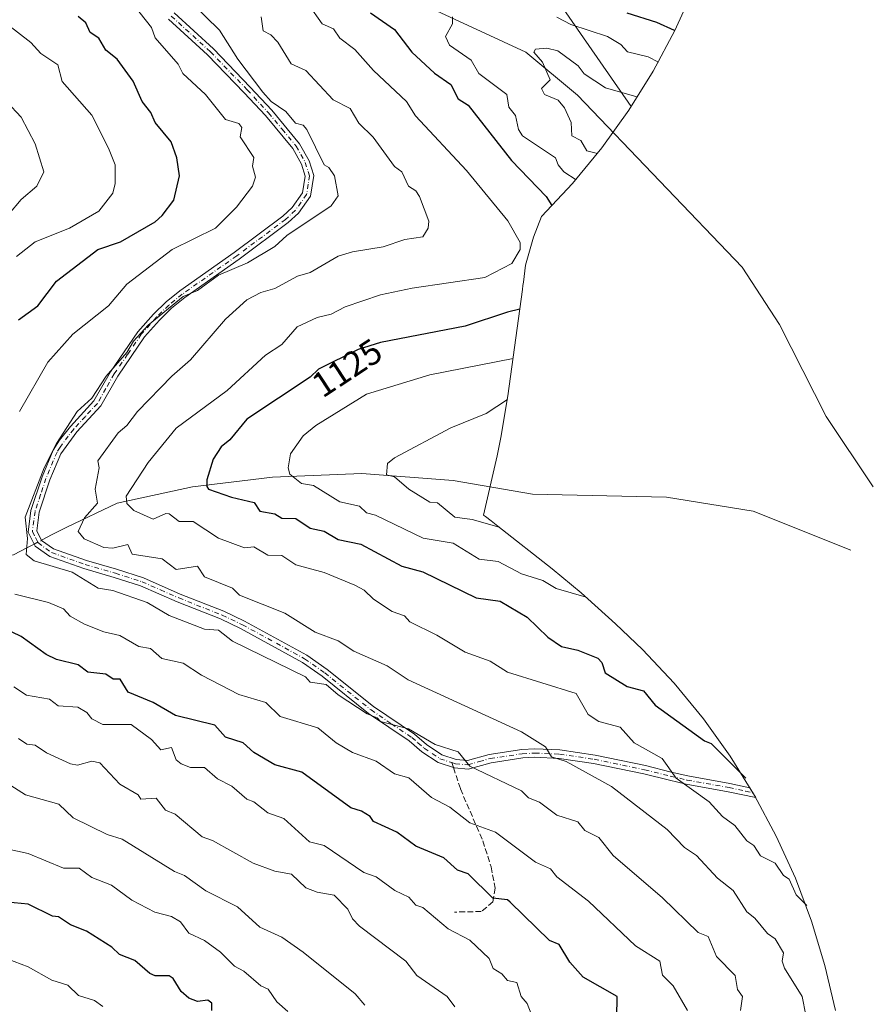
# Model space of a CAD drawing. Units: metres. Extents: x 672146 to 675560, y 4735986 to 4737604.
# Drawn here: x 674789 to 675032, y 4736801 to 4737081 of the extents above; entities that cross this region are included whole.
import ezdxf
from ezdxf.enums import TextEntityAlignment as Align

# ---------------------------------------------------------------- set-up
doc = ezdxf.new("R2010")
doc.units = ezdxf.units.M
doc.header["$MEASUREMENT"] = 0
doc.linetypes.add('DGN Style 3', pattern=[2.307223458686699, 1.648016756204785, -0.6592067024819142])
doc.linetypes.add('DGN Style 4', pattern=[2.6384748266838614, 1.318413404963828, -0.6592067024819142, 0.001648016756204785, -0.6592067024819142])
for name, color, linetype, lineweight in [('Arbolado forestal CxS', 92, 'Continuous', 0), ('Camino Cxs', 7, 'Continuous', 0), ('Camino eje', 30, 'DGN Style 4', 13), ('Corriente natural lineal', 142, 'Continuous', 13), ('Corriente natural lineal oculto', 9, 'DGN Style 4', 13), ('Curva de nivel maestra', 30, 'Continuous', 30), ('Curva de nivel normal', 30, 'Continuous', 0), ('Rótulo de curva de nivel directora', 7, 'Continuous', 0), ('Senda', 7, 'DGN Style 3', 0), ('Senda no paivmentada conexión', 7, 'DGN Style 3', 0), ('Tendido', 6, 'Continuous', 0)]:
    doc.layers.add(name, color=color, linetype=linetype, lineweight=lineweight)
doc.styles.add('Style-Arial', font='txt')

msp = doc.modelspace()

# ---------------------------------------------------------------- linework, layer by layer
at = {"layer": 'Arbolado forestal CxS', "color": 92, "linetype": 'Continuous', "lineweight": 0}
msp.add_polyline3d([(674980.7259000001, 4737089.643300001, 1131.004000000001), (674975.3245000001, 4737077.722300001, 1125.161600000007), (674969.1551000001, 4737066.1801, 1118.9611), (674962.2439000001, 4737055.066099999, 1114.157399999996), (674954.6206999999, 4737044.4277, 1113.775999999998), (674946.3180999998, 4737034.310900001, 1120.632199999993), (674937.5085000005, 4737024.905099999, 1127.486099999995), (674935.2503000004, 4737019.041099999, 1128.943700000003), (674932.9792999999, 4737011.125700001, 1129.614499999996), (674932.3613, 4737006.2509, 1128.813299999995), (674932.2390999999, 4737005.3049, 1128.481400000004), (674932.0944999997, 4737004.2293, 1128.100900000005), (674927.9545, 4736974.0493, 1116.011199999994), (674925.9671, 4736962.2119, 1113.464900000006), (674924.8602999998, 4736957.0101, 1112.604200000002), (674921.0427000001, 4736940.1713, 1113.046199999997), (674921.5957000004, 4736939.755700001, 1113.183999999994), (674923.1823000005, 4736938.5507, 1113.555399999997), (674925.0751, 4736937.0801, 1113.862099999998), (674940.5351, 4736924.920100001, 1117.009300000005), (674948.7593, 4736918.088099999, 1118.460300000006), (674950.6621000003, 4736916.397700001, 1118.878700000001), (674958.5421000002, 4736909.307700001, 1120.040999999997), (674966.1914999997, 4736902.0515, 1120.456999999995), (674975.1381000001, 4736892.499299999, 1122.320000000007), (674983.4407000003, 4736882.382300001, 1123.199200000003), (674991.0639000004, 4736871.744100001, 1124.336899999995), (674997.9751000004, 4736860.630100001, 1125.712100000004), (675004.1447000002, 4736849.0877, 1126.986600000004), (675009.5459000004, 4736837.1667, 1129.050900000002), (675014.1561000004, 4736824.9179, 1130.453999999998), (675017.9552999996, 4736812.3939, 1131.925799999997), (675020.9271000001, 4736799.6481, 1132.406799999997)], dxfattribs=at)
msp.add_polyline3d([(674980.7259000001, 4737089.643300001, 1131.004000000001), (674975.3245000001, 4737077.722300001, 1125.161600000007), (674969.1551000001, 4737066.1801, 1118.9611), (674962.2439000001, 4737055.066099999, 1114.157399999996), (674954.6206999999, 4737044.4277, 1113.775999999998), (674946.3180999998, 4737034.310900001, 1120.632199999993), (674937.5085000005, 4737024.905099999, 1127.486099999995), (674935.2503000004, 4737019.041099999, 1128.943700000003), (674932.9792999999, 4737011.125700001, 1129.614499999996), (674932.3613, 4737006.2509, 1128.813299999995), (674932.2390999999, 4737005.3049, 1128.481400000004), (674932.0944999997, 4737004.2293, 1128.100900000005), (674927.9545, 4736974.0493, 1116.011199999994), (674925.9671, 4736962.2119, 1113.464900000006), (674924.8602999998, 4736957.0101, 1112.604200000002), (674921.0427000001, 4736940.1713, 1113.046199999997), (674921.5957000004, 4736939.755700001, 1113.183999999994), (674923.1823000005, 4736938.5507, 1113.555399999997), (674925.0751, 4736937.0801, 1113.862099999998), (674940.5351, 4736924.920100001, 1117.009300000005), (674948.7593, 4736918.088099999, 1118.460300000006), (674950.6621000003, 4736916.397700001, 1118.878700000001), (674958.5421000002, 4736909.307700001, 1120.040999999997), (674966.1914999997, 4736902.0515, 1120.456999999995), (674975.1381000001, 4736892.499299999, 1122.320000000007), (674983.4407000003, 4736882.382300001, 1123.199200000003), (674991.0639000004, 4736871.744100001, 1124.336899999995), (674997.9751000004, 4736860.630100001, 1125.712100000004), (675004.1447000002, 4736849.0877, 1126.986600000004), (675009.5459000004, 4736837.1667, 1129.050900000002), (675014.1561000004, 4736824.9179, 1130.453999999998), (675017.9552999996, 4736812.3939, 1131.925799999997), (675020.9271000001, 4736799.6481, 1132.406799999997)], dxfattribs=at)
at = {"layer": 'Camino Cxs', "color": 7, "linetype": 'Continuous', "lineweight": 0}
msp.add_polyline3d([(674833.1901000004, 4737082.670100001, 1152.6443), (674844.3800999997, 4737072.470100001, 1153.831600000005), (674854.8400999998, 4737061.6501, 1151.203099999999), (674860.9001000002, 4737055.110099999, 1149.157000000007), (674868.8400999998, 4737045.5701, 1148.712199999994), (674871.5301000001, 4737040.7401, 1149.511700000003), (674872.8400999998, 4737036.5801, 1147.066500000001), (674871.9600999998, 4737030.700099999, 1145.462400000004), (674868.5301000001, 4737025.9001, 1147.565600000002), (674865.6001000004, 4737023.1601, 1146.188800000004), (674851.6801000005, 4737012.790100001, 1147.406900000002), (674836.2401000002, 4737001.9101, 1142.020399999994), (674832.5100999996, 4736998.870100001, 1141.886599999998), (674829.0601000005, 4736995.530099999, 1142.174299999999), (674824.8400999998, 4736990.7501, 1142.4473), (674817.2100999998, 4736979.600099999, 1144.434099999999), (674812.3901000004, 4736971.140100001, 1142.2696), (674805.6001000004, 4736963.800100001, 1140.758700000006), (674801.0301000001, 4736957.530099999, 1140.978300000002), (674797.9501, 4736950.1601, 1143.680699999997), (674794.8901000004, 4736940.9801, 1148.776899999997), (674794.2301000003, 4736935.720100001, 1147.2071), (674795.5800999999, 4736932.995100001, 1147.644100000005), (674798.9901000002, 4736930.620100001, 1146.214800000002), (674808.3201000001, 4736927.280099999, 1142.6976), (674816.8901000004, 4736924.800100001, 1140.576700000005), (674824.5201000003, 4736922.370100001, 1140.778099999996), (674834.9700999996, 4736917.780099999, 1142.928), (674847.3201000001, 4736912.890100001, 1142.350300000006), (674853.1700999998, 4736910.130100001, 1141.341899999999), (674870.8800999997, 4736900.4301, 1141.304199999999), (674876.6901000004, 4736896.340100001, 1140.277499999997), (674889.8101000005, 4736885.850099999, 1143.507299999997), (674901.4200999998, 4736878.0001, 1143.289300000004), (674904.8701, 4736875.040100001, 1143.986499999999), (674909.2001, 4736872.1501, 1145.630799999999), (674913.2801000001, 4736870.790100001, 1145.619200000001), (674916.4801000003, 4736870.540100001, 1145.384099999996), (674922.6801000005, 4736872.280099999, 1140.3946), (674931.9301000005, 4736873.6601, 1138.0671), (674935.6001000004, 4736873.860099999, 1138.163100000005), (674942.7100999998, 4736873.530099999, 1136.801900000006), (674952.6901000004, 4736872.0701, 1136.927599999996), (674967.0401, 4736869.090100001, 1134.139899999995), (674974.3400999998, 4736867.280099999, 1133.862699999998), (674979.0701000001, 4736866.170100001, 1134.169999999998), (674990.9600999998, 4736864.050100001, 1134.698699999994), (674996.6086999997, 4736862.827299999, 1129.394499999995), (674997.9751000004, 4736860.629899999, 1128.578599999993), (674998.3026999999, 4736860.017100001, 1128.649099999995), (674990.4901000002, 4736861.700099999, 1136.638900000005), (674978.5800999999, 4736863.8201, 1136.250499999995), (674973.7801000001, 4736864.950099999, 1136.993199999997), (674966.5100999996, 4736866.7501, 1135.108600000007), (674952.2701000003, 4736869.710100001, 1140.444000000003), (674942.4801000003, 4736871.140100001, 1137.818400000004), (674935.6101000002, 4736871.460100001, 1138.417700000005), (674932.1700999998, 4736871.270099999, 1138.7984), (674923.1801000005, 4736869.9301, 1140.725200000001), (674916.7200999996, 4736868.110099999, 1142.087599999999), (674912.8000999996, 4736868.420100001, 1143.4519), (674908.1401000004, 4736869.970100001, 1146.084799999997), (674903.5401, 4736873.040100001, 1145.816300000006), (674899.9600999998, 4736876.100099999, 1144.636499999993), (674888.3901000004, 4736883.9301, 1142.5288), (674875.2600999996, 4736894.4301, 1141.648499999996), (674869.6201, 4736898.4001, 1141.552500000005), (674852.0900999998, 4736908.0001, 1141.346600000005), (674846.3701, 4736910.700099999, 1142.394400000005), (674834.0500999996, 4736915.5801, 1142.1878), (674823.6801000005, 4736920.140100001, 1141.416500000007), (674816.2001, 4736922.520099999, 1140.664600000004), (674807.5900999998, 4736925.0101, 1143.902300000002), (674797.8901000004, 4736928.4801, 1146.199999999997), (674793.7500999998, 4736931.3301, 1151.090700000001), (674793.4401000004, 4736931.960100001, 1151.085399999996), (674791.7801000001, 4736935.300100001, 1148.060100000002), (674792.5500999996, 4736941.5101, 1147.553100000005), (674795.7200999996, 4736951.0001, 1144.594700000001), (674798.9101, 4736958.630100001, 1142.871400000004), (674800.6801000005, 4736961.4301, 1141.998800000001), (674803.7901, 4736965.350099999, 1141.750400000004), (674810.4501, 4736972.5601, 1143.933099999995), (674815.1901000004, 4736980.870100001, 1144.894400000005), (674822.9501, 4736992.220100001, 1142.828299999994), (674827.3300999999, 4736997.1801, 1143.125899999999), (674830.9301000005, 4737000.6601, 1143.183600000004), (674834.8000999996, 4737003.8101, 1142.854999999996), (674850.2801000001, 4737014.720100001, 1148.201000000001), (674864.0701000001, 4737024.9901, 1147.343500000003), (674866.7301000003, 4737027.4801, 1148.570000000007), (674869.6901000004, 4737031.620100001, 1146.680300000007), (674870.4001000002, 4737036.390100001, 1148.170400000003), (674869.3300999999, 4737039.790100001, 1149.285499999998), (674866.8601000002, 4737044.220100001, 1148.559599999993), (674859.1101000002, 4737053.540100001, 1148.401299999998), (674853.1101000002, 4737060.0101, 1150.752500000002), (674842.7200999996, 4737070.7601, 1153.606), (674831.6401000004, 4737080.860099999, 1153.078699999998)], dxfattribs=at)
msp.add_polyline3d([(674833.1901000004, 4737082.670100001, 1152.6443), (674844.3800999997, 4737072.470100001, 1153.831600000005), (674854.8400999998, 4737061.6501, 1151.203099999999), (674860.9001000002, 4737055.110099999, 1149.157000000007), (674868.8400999998, 4737045.5701, 1148.712199999994), (674871.5301000001, 4737040.7401, 1149.511700000003), (674872.8400999998, 4737036.5801, 1147.066500000001), (674871.9600999998, 4737030.700099999, 1145.462400000004), (674868.5301000001, 4737025.9001, 1147.565600000002), (674865.6001000004, 4737023.1601, 1146.188800000004), (674851.6801000005, 4737012.790100001, 1147.406900000002), (674836.2401000002, 4737001.9101, 1142.020399999994), (674832.5100999996, 4736998.870100001, 1141.886599999998), (674829.0601000005, 4736995.530099999, 1142.174299999999), (674824.8400999998, 4736990.7501, 1142.4473), (674817.2100999998, 4736979.600099999, 1144.434099999999), (674812.3901000004, 4736971.140100001, 1142.2696), (674805.6001000004, 4736963.800100001, 1140.758700000006), (674801.0301000001, 4736957.530099999, 1140.978300000002), (674797.9501, 4736950.1601, 1143.680699999997), (674794.8901000004, 4736940.9801, 1148.776899999997), (674794.2301000003, 4736935.720100001, 1147.2071), (674795.5800999999, 4736932.995100001, 1147.644100000005), (674798.9901000002, 4736930.620100001, 1146.214800000002), (674808.3201000001, 4736927.280099999, 1142.6976), (674816.8901000004, 4736924.800100001, 1140.576700000005), (674824.5201000003, 4736922.370100001, 1140.778099999996), (674834.9700999996, 4736917.780099999, 1142.928), (674847.3201000001, 4736912.890100001, 1142.350300000006), (674853.1700999998, 4736910.130100001, 1141.341899999999), (674870.8800999997, 4736900.4301, 1141.304199999999), (674876.6901000004, 4736896.340100001, 1140.277499999997), (674889.8101000005, 4736885.850099999, 1143.507299999997), (674901.4200999998, 4736878.0001, 1143.289300000004), (674904.8701, 4736875.040100001, 1143.986499999999), (674909.2001, 4736872.1501, 1145.630799999999), (674913.2801000001, 4736870.790100001, 1145.619200000001), (674916.4801000003, 4736870.540100001, 1145.384099999996), (674922.6801000005, 4736872.280099999, 1140.3946), (674931.9301000005, 4736873.6601, 1138.0671), (674935.6001000004, 4736873.860099999, 1138.163100000005), (674942.7100999998, 4736873.530099999, 1136.801900000006), (674952.6901000004, 4736872.0701, 1136.927599999996), (674967.0401, 4736869.090100001, 1134.139899999995), (674974.3400999998, 4736867.280099999, 1133.862699999998), (674979.0701000001, 4736866.170100001, 1134.169999999998), (674990.9600999998, 4736864.050100001, 1134.698699999994), (674996.6086999997, 4736862.827299999, 1129.394499999995), (674997.9751000004, 4736860.629899999, 1128.578599999993), (674998.3026999999, 4736860.017100001, 1128.649099999995), (674990.4901000002, 4736861.700099999, 1136.638900000005), (674978.5800999999, 4736863.8201, 1136.250499999995), (674973.7801000001, 4736864.950099999, 1136.993199999997), (674966.5100999996, 4736866.7501, 1135.108600000007), (674952.2701000003, 4736869.710100001, 1140.444000000003), (674942.4801000003, 4736871.140100001, 1137.818400000004), (674935.6101000002, 4736871.460100001, 1138.417700000005), (674932.1700999998, 4736871.270099999, 1138.7984), (674923.1801000005, 4736869.9301, 1140.725200000001), (674916.7200999996, 4736868.110099999, 1142.087599999999), (674912.8000999996, 4736868.420100001, 1143.4519), (674908.1401000004, 4736869.970100001, 1146.084799999997), (674903.5401, 4736873.040100001, 1145.816300000006), (674899.9600999998, 4736876.100099999, 1144.636499999993), (674888.3901000004, 4736883.9301, 1142.5288), (674875.2600999996, 4736894.4301, 1141.648499999996), (674869.6201, 4736898.4001, 1141.552500000005), (674852.0900999998, 4736908.0001, 1141.346600000005), (674846.3701, 4736910.700099999, 1142.394400000005), (674834.0500999996, 4736915.5801, 1142.1878), (674823.6801000005, 4736920.140100001, 1141.416500000007), (674816.2001, 4736922.520099999, 1140.664600000004), (674807.5900999998, 4736925.0101, 1143.902300000002), (674797.8901000004, 4736928.4801, 1146.199999999997), (674793.7500999998, 4736931.3301, 1151.090700000001), (674793.4401000004, 4736931.960100001, 1151.085399999996), (674791.7801000001, 4736935.300100001, 1148.060100000002), (674792.5500999996, 4736941.5101, 1147.553100000005), (674795.7200999996, 4736951.0001, 1144.594700000001), (674798.9101, 4736958.630100001, 1142.871400000004), (674800.6801000005, 4736961.4301, 1141.998800000001), (674803.7901, 4736965.350099999, 1141.750400000004), (674810.4501, 4736972.5601, 1143.933099999995), (674815.1901000004, 4736980.870100001, 1144.894400000005), (674822.9501, 4736992.220100001, 1142.828299999994), (674827.3300999999, 4736997.1801, 1143.125899999999), (674830.9301000005, 4737000.6601, 1143.183600000004), (674834.8000999996, 4737003.8101, 1142.854999999996), (674850.2801000001, 4737014.720100001, 1148.201000000001), (674864.0701000001, 4737024.9901, 1147.343500000003), (674866.7301000003, 4737027.4801, 1148.570000000007), (674869.6901000004, 4737031.620100001, 1146.680300000007), (674870.4001000002, 4737036.390100001, 1148.170400000003), (674869.3300999999, 4737039.790100001, 1149.285499999998), (674866.8601000002, 4737044.220100001, 1148.559599999993), (674859.1101000002, 4737053.540100001, 1148.401299999998), (674853.1101000002, 4737060.0101, 1150.752500000002), (674842.7200999996, 4737070.7601, 1153.606), (674831.6401000004, 4737080.860099999, 1153.078699999998)], dxfattribs=at)
at = {"layer": 'Camino eje', "color": 30, "linetype": 'DGN Style 4', "lineweight": 13}
for points in [[(674832.4151, 4737081.765100001, 1152.516399999993), (674843.5500999996, 4737071.6151, 1153.725600000005), (674853.9751000004, 4737060.8301, 1150.938699999999), (674860.0050999997, 4737054.325099999, 1148.717099999994), (674863.8800999997, 4737049.665100001, 1148.319799999997), (674867.8501000004, 4737044.895099999, 1148.470799999996), (674870.4301000005, 4737040.265100001, 1149.282000000007), (674871.6201, 4737036.485099999, 1147.445500000002), (674871.2651000004, 4737034.100099999, 1146.120899999994), (674870.8251, 4737031.1601, 1146.011400000003), (674867.6300999997, 4737026.690099999, 1148.027400000006), (674864.8350999998, 4737024.075099999, 1146.740099999996), (674850.9801000003, 4737013.755100001, 1147.758799999996), (674835.5201000003, 4737002.860099999, 1142.394899999999), (674831.7200999996, 4736999.765100001, 1142.542499999996), (674828.1951000001, 4736996.3551, 1142.581300000005), (674823.8951000003, 4736991.485099999, 1142.605800000005), (674820.0151000004, 4736985.8101, 1144.007100000003), (674816.2001, 4736980.235099999, 1144.629100000006), (674813.8300999999, 4736976.0801, 1144.691099999996), (674811.4200999998, 4736971.850099999, 1143.069000000003), (674808.0251000002, 4736968.1801, 1141.103099999993), (674804.6951000001, 4736964.575099999, 1141.201300000001), (674803.1401000004, 4736962.6151, 1140.883000000002), (674800.8551000003, 4736959.4801, 1141.496799999994), (674799.9700999996, 4736958.0801, 1141.938800000004), (674796.8350999998, 4736950.5801, 1144.069300000003), (674795.3051000005, 4736945.9901, 1146.913400000005), (674793.7200999996, 4736941.245100001, 1148.169399999999), (674793.3901000004, 4736938.6151, 1146.128899999996), (674793.0050999997, 4736935.5101, 1147.568700000003), (674793.8350999998, 4736933.840100001, 1148.932199999996), (674794.5667000003, 4736932.363299999, 1149.219100000002), (674796.7500999998, 4736930.710100001, 1146.792700000005), (674798.4401000004, 4736929.550100001, 1146.080499999997), (674807.9550999999, 4736926.145099999, 1143.282699999996), (674816.5450999998, 4736923.6601, 1140.608200000002), (674824.1001000004, 4736921.255100001, 1141.079700000002), (674829.3251, 4736918.960100001, 1142.080100000006), (674834.5100999996, 4736916.6801, 1142.6005), (674846.8450999996, 4736911.795100001, 1142.297500000001), (674852.6300999997, 4736909.065099999, 1141.258499999996), (674870.2500999998, 4736899.415100001, 1141.391799999998), (674875.9751000004, 4736895.3851, 1140.885699999999), (674889.1001000004, 4736884.890100001, 1142.943899999998), (674894.8850999996, 4736880.975099999, 1142.824600000007), (674900.6901000004, 4736877.050100001, 1143.7166), (674902.4151, 4736875.5701, 1144.337), (674904.2050999999, 4736874.040100001, 1144.890199999994), (674908.6700999998, 4736871.0601, 1145.691900000005), (674912.0433, 4736869.9373, 1144.980800000005)], [(674912.0433, 4736869.9373, 1144.980800000005), (674913.0401, 4736869.6051, 1144.502999999997), (674916.6001000004, 4736869.325099999, 1143.752500000002), (674919.8300999999, 4736870.235099999, 1142.962100000004), (674922.9301000005, 4736871.1051, 1140.504799999995), (674932.0500999996, 4736872.465100001, 1137.7454), (674935.6051000003, 4736872.6601, 1137.780700000003), (674942.5950999996, 4736872.335100001, 1137.077799999999), (674952.4801000003, 4736870.890100001, 1138.704899999997), (674966.7751000002, 4736867.920100001, 1134.4565), (674974.0601000005, 4736866.1151, 1135.410099999994), (674978.8251, 4736864.995100001, 1135.191600000006), (674990.7251000004, 4736862.8751, 1135.937099999996), (674995.4001000002, 4736861.850099999, 1131.122700000007), (674997.5122999996, 4736861.374299999, 1128.511599999998)]]:
    msp.add_polyline3d(points, dxfattribs=at)
at = {"layer": 'Corriente natural lineal', "color": 142, "linetype": 'Continuous', "lineweight": 13}
for points in [[(674887.7766000006, 4737212.162599999, 1142.219800000006), (674884.5000999998, 4737205.120100001, 1140.555600000007), (674876.0900999998, 4737175.5701, 1135.612899999993), (674860.8800999997, 4737132.790100001, 1129.630999999994), (674863.0401, 4737122.590100001, 1128.646599999993), (674883.0500999996, 4737100.290100001, 1123.911099999998), (674900.1300999997, 4737086.8301, 1121.298599999995), (674933.0100999996, 4737071.530099999, 1116.311100000006), (674947.6901000004, 4737059.3101, 1113.423500000004), (674994.4600999998, 4737010.4901, 1109.328599999993), (675005.0301000001, 4736994.3101, 1107.933300000004), (675018.3300999999, 4736968.1601, 1106.317999999999), (675031.6801000005, 4736948.2301, 1105.329599999998)], [(674795.5527999997, 4736933.0503, 1138.970000000001), (674798.6101000002, 4736934.640100001, 1137.852899999998), (674802.7200999996, 4736936.780099999, 1136.317500000005), (674817.0500999996, 4736943.5601, 1132.455100000006), (674838.4101, 4736948.2301, 1126.079700000002), (674861.1401000004, 4736950.9101, 1121.271299999993), (674886.4801000003, 4736952.0001, 1115.982300000003), (674912.4600999998, 4736949.9901, 1113.034299999999), (674934.9401000004, 4736946.120100001, 1110.272200000007), (674972.9600999998, 4736945.3101, 1107.292499999996), (674997.5701000001, 4736941.300100001, 1106.085099999997), (675025.2701000003, 4736930.220100001, 1103.941000000006)], [(674760.4801000003, 4736924.030099999, 1151.103700000007), (674775.6601, 4736927.370100001, 1146.543699999995), (674787.6001000004, 4736928.920100001, 1142.087499999994), (674791.6101000002, 4736931.0001, 1140.381099999999), (674793.4434000002, 4736931.953400001, 1139.6927)]]:
    msp.add_polyline3d(points, dxfattribs=at)
at = {"layer": 'Corriente natural lineal oculto', "color": 9, "linetype": 'DGN Style 4', "lineweight": 13, "extrusion": (0.258027768915669, 0.1341759076470645, 0.9567750499858828), "elevation": 810788.0205292623, "flags": 128}
msp.add_lwpolyline([(3891355.347040194, -2663427.89842807), (3891355.347040194, -2663430.383393514)], dxfattribs=at)
at = {"layer": 'Curva de nivel maestra', "color": 30, "linetype": 'Continuous', "lineweight": 30, "flags": 128}
for points, elevation in [([(674888.9600000001, 4737082.710100001), (674895.7999999998, 4737077.9301), (674900.6699999999, 4737071.550100001), (674907.0999999996, 4737065.550100001), (674911.7999999998, 4737062.370100001), (674913.7999999998, 4737058.3301), (674916.7199999997, 4737056.470100001), (674929.0099999999, 4737040.7601), (674938.8499999996, 4737030.600099999), (674940.4600000001, 4737028.050100001)], 1125), ([(674975.29, 4737077.6601), (674970.2000000002, 4737079.960100001), (674961.79, 4737082.630100001)], 1125), ([(674789.04, 4736995.5601), (674794.5199999996, 4736999.5601), (674799.8099999997, 4737006.5801), (674811.5999999996, 4737015.5601), (674818, 4737017.7501), (674827.8099999997, 4737023.350099999), (674829.8099999997, 4737025.1801), (674833.1600000003, 4737029.550100001), (674834.7400000002, 4737036.4801), (674833.9699999997, 4737041.550100001), (674832.4000000004, 4737046.140100001), (674827.8099999997, 4737051.550100001), (674826.6399999997, 4737054.380100001), (674824.1699999999, 4737057.550100001), (674821.5899999999, 4737063.3301), (674817, 4737069.550100001), (674813.8099999997, 4737072.0801), (674811.8099999997, 4737075.550100001), (674809.4100000003, 4737077.1501), (674808.1500000004, 4737079.890100001), (674805.9500000002, 4737081.690099999)], 1150), ([(674931.3200000003, 4736998.590100001), (674927.7999999998, 4736997.8101), (674915.7999999998, 4736993.770099999), (674891.7999999998, 4736989.190099999), (674885.4100000003, 4736987.170100001), (674874.2000000002, 4736981.5601), (674871.7999999998, 4736979.280099999), (674853.8099999997, 4736967.440099999), (674849.0199999996, 4736961.5601), (674846.5999999996, 4736959.5601), (674844.2800000003, 4736956.030099999), (674842.4699999997, 4736950.220100001), (674842.5099999999, 4736948.2601), (674842.9900000002, 4736947.5601), (674849.5199999996, 4736945.270099999), (674855.9600000001, 4736943.710100001), (674857.5599999997, 4736941.3101), (674861.8099999997, 4736940.540100001), (674863.8099999997, 4736939.300100001), (674867.7999999998, 4736939.210100001), (674871.7999999998, 4736936.470100001), (674875.7999999998, 4736935.590100001), (674879.7999999998, 4736933.2601), (674886.2000000002, 4736931.970100001), (674897.7999999998, 4736925.710100001), (674903.7999999998, 4736924.050100001), (674918.9500000002, 4736916.720100001), (674925.7999999998, 4736915.800100001), (674933.4400000004, 4736911.210100001), (674939.2599999999, 4736905.5701), (674943.1299999999, 4736902.9001), (674947.7999999998, 4736901.870100001), (674953.5099999999, 4736899.5701), (674954.5999999996, 4736898.370100001), (674955.6100000005, 4736895.390100001), (674961.79, 4736891.5701), (674966.4900000002, 4736890.270099999), (674969.79, 4736886.2601), (674983.79, 4736876.170100001), (674985.6299999999, 4736875.4101), (674995.4699999997, 4736865.5801)], 1125), ([(674958.8399999999, 4736797.5801), (674958.9699999997, 4736803.5801), (674949.3099999997, 4736809.090100001), (674945.5199999996, 4736813.300100001), (674942.5199999996, 4736818.300100001), (674939.7199999997, 4736819.5001), (674928.6100000005, 4736830.390100001), (674927.7999999998, 4736830.9901), (674923.6799999997, 4736831.460100001), (674916.6299999999, 4736838.4101), (674913.6799999997, 4736839.460100001), (674909.7999999998, 4736842.960100001), (674901.7999999998, 4736846.2501), (674896.4299999997, 4736850.210100001), (674889.7999999998, 4736853.2401), (674888.8499999996, 4736854.620100001), (674886.3600000005, 4736856.130100001), (674883.3399999999, 4736857.110099999), (674869.4400000004, 4736867.210100001), (674861.8099999997, 4736869.290100001), (674855.8099999997, 4736872.780099999), (674852.7800000003, 4736875.5701), (674847.8099999997, 4736877.1801), (674844.7999999998, 4736880.5601), (674833.5599999997, 4736883.3201), (674827.25, 4736887.0101), (674820.2100000001, 4736889.970100001), (674817.8700000001, 4736893.630100001), (674815.8600000005, 4736893.620100001), (674813.8099999997, 4736895.030099999), (674808.7400000002, 4736895.5701), (674805.9400000004, 4736897.700099999), (674799.8099999997, 4736899.2501), (674796.8700000001, 4736900.630100001), (674789.8099999997, 4736905.7601), (674787.2000000002, 4736906.960100001)], 1150), ([(674843.9299999997, 4736799.5801), (674843.9100000003, 4736801.6801), (674842.75, 4736802.520099999), (674839.8099999997, 4736802.170100001), (674837.3700000001, 4736803.140100001), (674835.1900000004, 4736804.960100001), (674832.9100000003, 4736808.6801), (674831.8099999997, 4736809.420100001), (674827.8099999997, 4736809.4801), (674826.3499999996, 4736810.120100001), (674822.0099999999, 4736813.780099999), (674817.7000000002, 4736815.470100001), (674815.4800000006, 4736817.5801), (674808.3499999996, 4736822.120100001), (674803.8099999997, 4736823.9301), (674800.3700000001, 4736826.140100001), (674798.6500000004, 4736826.420100001), (674791.8099999997, 4736829.7401), (674785.8099999997, 4736830.340100001)], 1175)]:
    msp.add_lwpolyline(points, dxfattribs=dict(at, elevation=elevation))
at = {"layer": 'Curva de nivel normal', "color": 30, "linetype": 'Continuous', "lineweight": 0, "flags": 128}
for points, elevation in [([(674834.1699999999, 4737089.550100001), (674846.0700000003, 4737077.8101), (674851.3099999997, 4737069.550100001), (674858.4199999999, 4737060.1601), (674860.7800000003, 4737057.550100001), (674864.9299999997, 4737054.670100001), (674867.6200000001, 4737051.370100001), (674869.7999999998, 4737050.8201), (674870.8799999999, 4737049.550100001), (674875.8300000001, 4737039.5801), (674877.0999999996, 4737038.850099999), (674878.7400000002, 4737036.4901), (674879.7999999998, 4737030.800100001), (674877.7999999998, 4737027.9001), (674865.2400000002, 4737019.5601), (674861.8099999997, 4737016.4101), (674854.0499999998, 4737011.800100001), (674845.8099999997, 4737008.3101), (674839.8099999997, 4737003.9101), (674835.8099999997, 4737002.220100001), (674825.8099999997, 4736994.100099999), (674821.6399999997, 4736989.5601), (674819.8099999997, 4736986.280099999), (674813.8899999997, 4736979.5601), (674809.8099999997, 4736973.340100001), (674805.6399999997, 4736969.5601), (674799.8099999997, 4736960.4901), (674796.3099999997, 4736953.5601), (674790.9299999997, 4736939.5601), (674791.6299999999, 4736933.5701), (674791.25, 4736929.0101), (674793.4500000002, 4736927.210100001), (674804.2699999996, 4736924.030099999), (674811.6900000004, 4736919.450099999), (674815.8099999997, 4736918.7501), (674825.5899999999, 4736915.350099999), (674831.8099999997, 4736911.700099999), (674841.8099999997, 4736907.8101), (674845.7599999999, 4736907.520099999), (674849.8099999997, 4736904.4101), (674870.4800000006, 4736894.2501), (674871.7999999998, 4736892.800100001), (674876.3300000001, 4736892.100099999), (674879.7999999998, 4736889.170100001), (674888.0199999996, 4736883.790100001), (674890.8899999997, 4736882.6601), (674891.7999999998, 4736881.5701), (674899.7400000002, 4736879.5101), (674907.3499999996, 4736875.120100001), (674913.7999999998, 4736873.050100001), (674917.1699999999, 4736868.940099999), (674931.7999999998, 4736861.9001), (674933.7999999998, 4736860.0001), (674936.9100000003, 4736858.6801), (674941.7999999998, 4736855.0001), (674947.7999999998, 4736853.110099999), (674949.7999999998, 4736850.6501), (674953.7999999998, 4736848.720100001), (674957.79, 4736843.5801), (674971.8300000001, 4736831.5801), (674981.9600000001, 4736821.7501), (674984.7800000003, 4736820.5701), (674987.1500000004, 4736814.940099999), (674992.4600000001, 4736809.5801), (674993.1399999997, 4736805.5801), (674994.5599999997, 4736803.5801), (674994.0099999999, 4736799.5801)], 1140), ([(674821.8099999997, 4737084.850099999), (674826.7999999998, 4737078.540100001), (674827.8499999996, 4737075.590100001), (674834.3700000001, 4737068.110099999), (674835.7000000002, 4737065.440099999), (674842.1500000004, 4737059.550100001), (674847.8099999997, 4737052.390100001), (674851.5300000003, 4737051.270099999), (674852.4100000003, 4737050.1501), (674851.9900000002, 4737047.550100001), (674855.8700000001, 4737041.610099999), (674855.4299999997, 4737039.170100001), (674856.3499999996, 4737036.090100001), (674855.4299999997, 4737033.550100001), (674850.9600000001, 4737027.550100001), (674845, 4737021.5601), (674832.6900000004, 4737015.5601), (674819.8099999997, 4737005.7301), (674814.54, 4736999.5601), (674804.4199999999, 4736991.5601), (674797.3899999997, 4736983.5601), (674789.2800000003, 4736969.5601)], 1145), ([(674871.3600000005, 4737085.110099999), (674875.2199999997, 4737079.550100001), (674878.4100000003, 4737078.1601), (674880.2699999996, 4737075.550100001), (674884.54, 4737072.290100001), (674889.7999999998, 4737066.3101), (674899.2100000001, 4737057.550100001), (674901.7000000002, 4737053.450099999), (674916.2000000002, 4737037.950099999), (674927.9400000004, 4737023.700099999), (674931.4600000001, 4737017.5601), (674931.4500000002, 4737015.5601), (674929.0899999999, 4737011.5601), (674921.4000000004, 4737007.5601), (674900.8099999997, 4737004.5701), (674891.7999999998, 4737002.6601), (674881.7999999998, 4736999.3201), (674877.7999999998, 4736997.200099999), (674873.7999999998, 4736996.290100001), (674868.1299999999, 4736993.5601), (674863.8099999997, 4736988.5801), (674859.1900000004, 4736985.5601), (674848.2800000003, 4736975.5601), (674833.8099999997, 4736964.860099999), (674825.8099999997, 4736955.100099999), (674819.5999999996, 4736945.5601), (674819.75, 4736943.5001), (674821.8099999997, 4736941.4801), (674827.2999999998, 4736939.050100001), (674830.8700000001, 4736940.620100001), (674831.8099999997, 4736940.520099999), (674834.5999999996, 4736938.360099999), (674838.5700000003, 4736938.3201), (674845.8099999997, 4736933.640100001), (674853.1600000003, 4736930.920100001), (674855.8099999997, 4736931.1601), (674859.8099999997, 4736928.770099999), (674863.8099999997, 4736928.670100001), (674867.7999999998, 4736926.100099999), (674875.7999999998, 4736923.890100001), (674884.4900000002, 4736920.2601), (674887.1399999997, 4736918.9101), (674889.7999999998, 4736916.360099999), (674895.0899999999, 4736912.860099999), (674898.6200000001, 4736911.5701), (674900.1200000001, 4736909.890100001), (674907.7999999998, 4736906.130100001), (674915.7999999998, 4736901.270099999), (674922.9299999997, 4736898.700099999), (674927.7999999998, 4736895.5701), (674947.3300000001, 4736889.5701), (674950.7300000006, 4736883.5701), (674953.7999999998, 4736881.610099999), (674959.79, 4736879.9801), (674963.75, 4736875.5701), (674971.79, 4736871.0801), (674975.6799999997, 4736865.5701), (674985.0800000001, 4736858.860099999), (674988.8799999999, 4736854.6601), (674992.3300000001, 4736852.120100001), (674995.79, 4736847.7301), (674997.79, 4736846.460100001), (674999.6699999999, 4736843.460100001), (675003.79, 4736841.4101), (675006.1399999997, 4736837.9301), (675007.79, 4736836.9001), (675009.79, 4736832.4301), (675012.7999999998, 4736829.420100001)], 1130), ([(674857.9100000003, 4737081.550100001), (674858.5300000003, 4737077.550100001), (674860.6799999997, 4737076.420100001), (674862.6299999999, 4737074.370100001), (674866.4699999997, 4737068.210100001), (674870.6200000001, 4737066.370100001), (674878.3099999997, 4737058.0601), (674883.2100000001, 4737055.550100001), (674885.6200000001, 4737051.370100001), (674889.6900000004, 4737047.440099999), (674895.7999999998, 4737039.100099999), (674897.7999999998, 4737037.550100001), (674899.7599999999, 4737033.550100001), (674901.7999999998, 4737032.210100001), (674902.8399999999, 4737030.590100001), (674905.5099999999, 4737023.5601), (674905.3399999999, 4737021.5601), (674903.7999999998, 4737019.140100001), (674898.6699999999, 4737018.4301), (674892.5300000003, 4737016.290100001), (674883.7999999998, 4737014.9101), (674879.7999999998, 4737013.610099999), (674871.7999999998, 4737009.030099999), (674868.2300000006, 4737007.9901), (674861.8099999997, 4737004.4801), (674857.8099999997, 4737003.3101), (674853.8099999997, 4737001.2301), (674847.8099999997, 4736995.7601), (674837.8099999997, 4736984.270099999), (674832.5700000003, 4736979.5601), (674822.7999999998, 4736969.5601), (674819.8300000001, 4736965.5601), (674817.3300000001, 4736963.5601), (674811.5700000003, 4736955.5601), (674811.8899999997, 4736953.5601), (674810.8099999997, 4736947.5601), (674811.4299999997, 4736943.5601), (674807.8099999997, 4736939.450099999), (674805.9600000001, 4736935.5701), (674807.6799999997, 4736933.440099999), (674813.2699999996, 4736931.030099999), (674815.8099999997, 4736930.8101), (674820.0800000001, 4736931.840100001), (674821.3300000001, 4736929.090100001), (674829.8099999997, 4736927.780099999), (674833.8099999997, 4736924.7401), (674839.8099999997, 4736925.690099999), (674841.8099999997, 4736922.690099999), (674849.8099999997, 4736919.420100001), (674851.8099999997, 4736917.420100001), (674864.6100000005, 4736912.370100001), (674873.2100000001, 4736906.9801), (674879.7999999998, 4736904.4901), (674884.2100000001, 4736901.5701), (674893.6699999999, 4736897.440099999), (674899.6399999997, 4736893.4101), (674931.7999999998, 4736878.6501), (674938.6100000005, 4736874.380100001), (674940.3700000001, 4736871.5701), (674944.5199999996, 4736870.290100001), (674957.3600000005, 4736863.140100001), (674973.1600000003, 4736850.950099999), (674978.04, 4736845.8301), (674981.5300000003, 4736843.5801), (674987.4100000003, 4736837.200099999), (674991.8600000005, 4736833.6501), (674995.79, 4736827.5801), (674998.0199999996, 4736825.8101), (675001.6200000001, 4736821.4101), (675003.79, 4736819.920100001), (675006.1900000004, 4736815.9801), (675005.8300000001, 4736813.5801), (675006.4699999997, 4736811.5801), (675011.4699999997, 4736803.5801), (675012.5099999999, 4736798.300100001)], 1135), ([(674912.2199999997, 4737081.550100001), (674912.2699999996, 4737079.550100001), (674910.2100000001, 4737075.960100001), (674911.4000000004, 4737073.550100001), (674917.5, 4737069.2501), (674919.7199999997, 4737065.470100001), (674927.6299999999, 4737059.550100001), (674928.2300000006, 4737055.9801), (674930.1299999999, 4737053.550100001), (674930.9800000006, 4737049.550100001), (674932.0599999997, 4737047.8101), (674941.5, 4737041.550100001), (674942.2000000002, 4737039.550100001), (674943.7999999998, 4737037.610099999), (674947.2999999998, 4737035.360099999)], 1120), ([(674970.7199999997, 4737068.6801), (674967.79, 4737070.170100001), (674961.8700000001, 4737071.630100001), (674960, 4737073.7601), (674956.2199999997, 4737075.9801), (674945.7999999998, 4737079.390100001), (674941.7999999998, 4737081.440099999)], 1120), ([(674788.4500000002, 4737013.5601), (674793.8099999997, 4737017.7401), (674803.4699999997, 4737021.5601), (674811.8099999997, 4737026.4101), (674815.8399999999, 4737031.550100001), (674816.5, 4737034.2401), (674816.4299999997, 4737039.550100001), (674814.5599999997, 4737044.300100001), (674809.8899999997, 4737053.630100001), (674801.4500000002, 4737063.190099999), (674800.1900000004, 4737067.9301), (674795.4100000003, 4737071.1501), (674792.5499999998, 4737074.290100001), (674785.8099999997, 4737079.520099999)], 1155), ([(674964.5800000001, 4737058.8301), (674955.6399999997, 4737061.4001), (674949.6100000005, 4737065.360099999), (674947.9199999999, 4737067.670100001), (674942.1399999997, 4737071.890100001), (674938.9699999997, 4737072.720100001), (674935.7999999998, 4737072.4301), (674935.3300000001, 4737071.550100001), (674937.7999999998, 4737068.720100001), (674939.9299999997, 4737063.6801), (674937.4699999997, 4737061.220100001), (674938.3899999997, 4737059.550100001), (674942.1900000004, 4737057.940099999), (674944.04, 4737055.790100001), (674945.9299999997, 4737051.550100001), (674946.0700000003, 4737047.8201), (674948.6900000004, 4737046.440099999), (674950.3600000005, 4737043.550100001), (674953.4299999997, 4737042.770099999)], 1115), ([(674786.2599999999, 4737025.5601), (674789.8099999997, 4737029.710100001), (674794.2400000002, 4737033.550100001), (674796.2100000001, 4737037.550100001), (674793.75, 4737045.4901), (674789.8099999997, 4737053.140100001), (674785.6799999997, 4737057.420100001)], 1160), ([(674929.4100000003, 4736984.6601), (674905.7999999998, 4736980.020099999), (674887.7999999998, 4736974.4801), (674873.4000000004, 4736965.5601), (674869.7999999998, 4736962.700099999), (674866.2100000001, 4736957.5601), (674865.54, 4736953.5601), (674866.0499999998, 4736951.800100001), (674869.3499999996, 4736949.110099999), (674872.8099999997, 4736948.5701), (674880.2300000006, 4736943.9901), (674885.7999999998, 4736942.690099999), (674887.7999999998, 4736940.780099999), (674890.4000000004, 4736940.1601), (674903.9100000003, 4736933.6801), (674912.4299999997, 4736932.200099999), (674919.7999999998, 4736927.6801), (674925.2100000001, 4736926.9801), (674931.7699999996, 4736923.540100001), (674937.8899999997, 4736921.6601), (674941.6100000005, 4736919.380100001), (674950.1399999997, 4736916.940099999)], 1120), ([(674927.7999999998, 4736972.960100001), (674921.7999999998, 4736968.9901), (674911.7999999998, 4736964.9001), (674895.7999999998, 4736956.450099999), (674893.7999999998, 4736954.8201), (674893.5300000003, 4736951.5601), (674895.7999999998, 4736951.0801), (674899.8200000003, 4736947.5801), (674905.7999999998, 4736943.870100001), (674907.9299999997, 4736943.690099999), (674912.8499999996, 4736939.5601), (674917.7999999998, 4736938.9101), (674925.4600000001, 4736936.780099999)], 1115), ([(674788.0099999999, 4736917.770099999), (674797.5899999999, 4736915.350099999), (674801.8099999997, 4736913.590100001), (674803.7100000001, 4736911.470100001), (674807.8099999997, 4736909.200099999), (674813.2699999996, 4736907.030099999), (674817.8099999997, 4736906.040100001), (674823.1500000004, 4736902.9101), (674826.5300000003, 4736902.290100001), (674829.7100000001, 4736899.470100001), (674835.8099999997, 4736898.1501), (674840.9699999997, 4736894.7301), (674851.5300000003, 4736889.290100001), (674859.2000000002, 4736886.960100001), (674863.2999999998, 4736883.0601), (674874, 4736879.770099999), (674879.2000000002, 4736875.5701), (674883.7999999998, 4736872.8201), (674890.5499999998, 4736870.3201), (674895.7999999998, 4736866.7601), (674899.7999999998, 4736865.590100001), (674906.2800000003, 4736860.050100001), (674911.5099999999, 4736857.280099999), (674917.1299999999, 4736852.9001), (674924.4400000004, 4736850.220100001), (674935.7999999998, 4736841.6801), (674940.0300000003, 4736839.8101), (674941.7999999998, 4736837.550100001), (674950.8499999996, 4736830.630100001), (674964.1399999997, 4736817.9301), (674971.1100000005, 4736813.5801), (674971.8300000001, 4736809.620100001), (674974.8399999999, 4736806.630100001), (674978.8899999997, 4736799.5801)], 1145), ([(674935.1799999997, 4736796.960100001), (674933.4100000003, 4736801.5801), (674931.7199999997, 4736803.5801), (674930.4500000002, 4736807.5801), (674927.7999999998, 4736808.100099999), (674926.2300000006, 4736810.0101), (674923.7400000002, 4736811.520099999), (674922.6100000005, 4736814.390100001), (674917.1100000005, 4736819.5801), (674911.0199999996, 4736822.800100001), (674903.7999999998, 4736828.850099999), (674901.7999999998, 4736829.450099999), (674899.7999999998, 4736831.8101), (674895.8399999999, 4736833.620100001), (674890.54, 4736837.5801), (674887.0199999996, 4736838.800100001), (674875.7999999998, 4736846.4001), (674871.6699999999, 4736847.450099999), (674864.3099999997, 4736854.0701), (674859.8099999997, 4736855.690099999), (674855.8099999997, 4736858.780099999), (674853.8099999997, 4736859.600099999), (674849.5499999998, 4736863.3101), (674845.5599999997, 4736865.3201), (674841.8099999997, 4736868.550100001), (674837.8099999997, 4736868.550100001), (674835.1699999999, 4736869.5701), (674833.8099999997, 4736870.7501), (674832.4400000004, 4736874.200099999), (674829.4500000002, 4736873.5701), (674826.75, 4736876.5101), (674820.9900000002, 4736880.7501), (674812.9900000002, 4736880.7501), (674809.8099999997, 4736882.390100001), (674808.4199999999, 4736884.1801), (674805.9100000003, 4736885.670100001), (674800.2999999998, 4736886.0601), (674797.8099999997, 4736887.9901), (674791.3399999999, 4736889.100099999), (674787.6699999999, 4736891.4301)], 1155), ([(674789.0499999998, 4736876.8101), (674791.4000000004, 4736875.1601), (674793.8099999997, 4736874.9301), (674796.9500000002, 4736872.710100001), (674803.7999999998, 4736869.5601), (674805.8099999997, 4736869.2601), (674809.8099999997, 4736870.350099999), (674812.1600000003, 4736869.920100001), (674817.8099999997, 4736863.850099999), (674823.0300000003, 4736860.790100001), (674823.7800000003, 4736859.540100001), (674828.1299999999, 4736859.890100001), (674830.7300000006, 4736856.4901), (674833.5499999998, 4736855.3101), (674841.1299999999, 4736848.9001), (674844.0800000001, 4736847.850099999), (674855.6799999997, 4736841.450099999), (674861.8099999997, 4736839.110099999), (674866.4800000006, 4736838.2601), (674870.6399999997, 4736834.420100001), (674873.7999999998, 4736833.1801), (674878.5999999996, 4736832.380100001), (674882.54, 4736828.3201), (674883.8399999999, 4736825.620100001), (674885.7999999998, 4736823.5801), (674898.9600000001, 4736813.5801), (674902.1299999999, 4736809.5801), (674910.7100000001, 4736803.5801), (674912.9000000004, 4736800.6801)], 1160), ([(674887.3200000003, 4736801.100099999), (674884.5599999997, 4736804.340100001), (674869.7999999998, 4736816.190099999), (674863.8099999997, 4736820.4001), (674857.5300000003, 4736823.300100001), (674851.2400000002, 4736829.0101), (674842.2300000006, 4736833.5801), (674836.1500000004, 4736837.920100001), (674833.3200000003, 4736839.090100001), (674818.4400000004, 4736848.210100001), (674814.1799999997, 4736849.5801), (674804.54, 4736854.300100001), (674800.4400000004, 4736858.200099999), (674791.0300000003, 4736860.790100001), (674781.8099999997, 4736866.550100001)], 1165), ([(674865.5199999996, 4736799.290100001), (674862.3200000003, 4736802.090100001), (674859.9199999999, 4736805.690099999), (674857.8099999997, 4736806.600099999), (674852.9699999997, 4736810.7401), (674850.3899999997, 4736812.1601), (674846.4000000004, 4736816.170100001), (674841.8099999997, 4736819.4801), (674837.4100000003, 4736821.5801), (674835.0300000003, 4736824.800100001), (674832.5, 4736826.270099999), (674827.75, 4736827.520099999), (674821.1799999997, 4736830.950099999), (674815.3899999997, 4736835.1601), (674809.8099999997, 4736837.360099999), (674806.2400000002, 4736840.0101), (674801.8099999997, 4736839.950099999), (674791.8099999997, 4736844.140100001), (674785.7300000006, 4736845.5001), (674781.9199999999, 4736847.690099999), (674771.8200000003, 4736849.880100001), (674747.5599999997, 4736857.3101), (674739.8200000003, 4736858.850099999)], 1170), ([(674812.9800000006, 4736800.7501), (674810.6299999999, 4736802.4001), (674806.1100000005, 4736803.880100001), (674803.0199999996, 4736806.790100001), (674798.4800000006, 4736808.2501), (674791.8099999997, 4736811.9901), (674785.8099999997, 4736814.2501), (674781.8099999997, 4736817.0001), (674779.4000000004, 4736817.1601), (674767, 4736822.7601), (674763.5899999999, 4736823.350099999), (674751.8200000003, 4736827.190099999)], 1180)]:
    msp.add_lwpolyline(points, dxfattribs=dict(at, elevation=elevation))
at = {"layer": 'Senda', "color": 7, "linetype": 'DGN Style 3', "lineweight": 0}
msp.add_polyline3d([(674912.5078999996, 4736868.517300001, 1143.607300000003), (674914.4801000003, 4736862.4901, 1144.811199999996), (674920.8400999998, 4736847.7601, 1151.598100000003), (674923.1801000005, 4736840.3301, 1149.691900000005), (674924.3300999999, 4736834.300100001, 1151.466), (674923.7200999996, 4736830.440099999, 1152.695900000006), (674920.4001000002, 4736827.700099999, 1155.214300000007), (674912.7701000003, 4736827.540100001, 1162.049599999998)], dxfattribs=at)
at = {"layer": 'Senda no paivmentada conexión', "color": 7, "linetype": 'DGN Style 3', "lineweight": 0, "extrusion": (0.2104520423900249, -0.6432240643104685, 0.7361879793543151), "elevation": -2903989.194132519, "flags": 128}
msp.add_lwpolyline([(2114438.558038045, 3160607.65118236), (2114438.558038045, 3160605.621710654)], dxfattribs=at)
at = {"layer": 'Tendido', "color": 6, "linetype": 'Continuous', "lineweight": 0}
msp.add_polyline3d([(674178.5037000002, 4737571.083500001, 1048.272200000007), (674219.2817000002, 4737551.5845, 1062.688599999994), (674355.7774, 4737487.709799999, 1066.160699999993), (674480.5286999998, 4737428.376900001, 1060.150299999994), (674785.5277000006, 4737284.046399999, 1158.726500000004), (674811.8841000004, 4737271.2926, 1169.197799999994), (674841.7152000006, 4737229.982799999, 1156.455300000001), (674911.0339000003, 4737131.046399999, 1137.905100000004), (674962.9254000002, 4737056.162000001, 1115.169399999999)], dxfattribs=at)

# ---------------------------------------------------------------- texts
at = {"layer": 'Rótulo de curva de nivel directora', "color": 7, "linetype": 'Continuous', "lineweight": 0, "style": 'Style-Arial'}
msp.add_text('1125', height=7.000000000000002, rotation=33.35066249357022, dxfattribs=at).set_placement((674882.2841564398, 4736981.952503121), align=Align.MIDDLE_CENTER)

doc.saveas('drawing.dxf')
